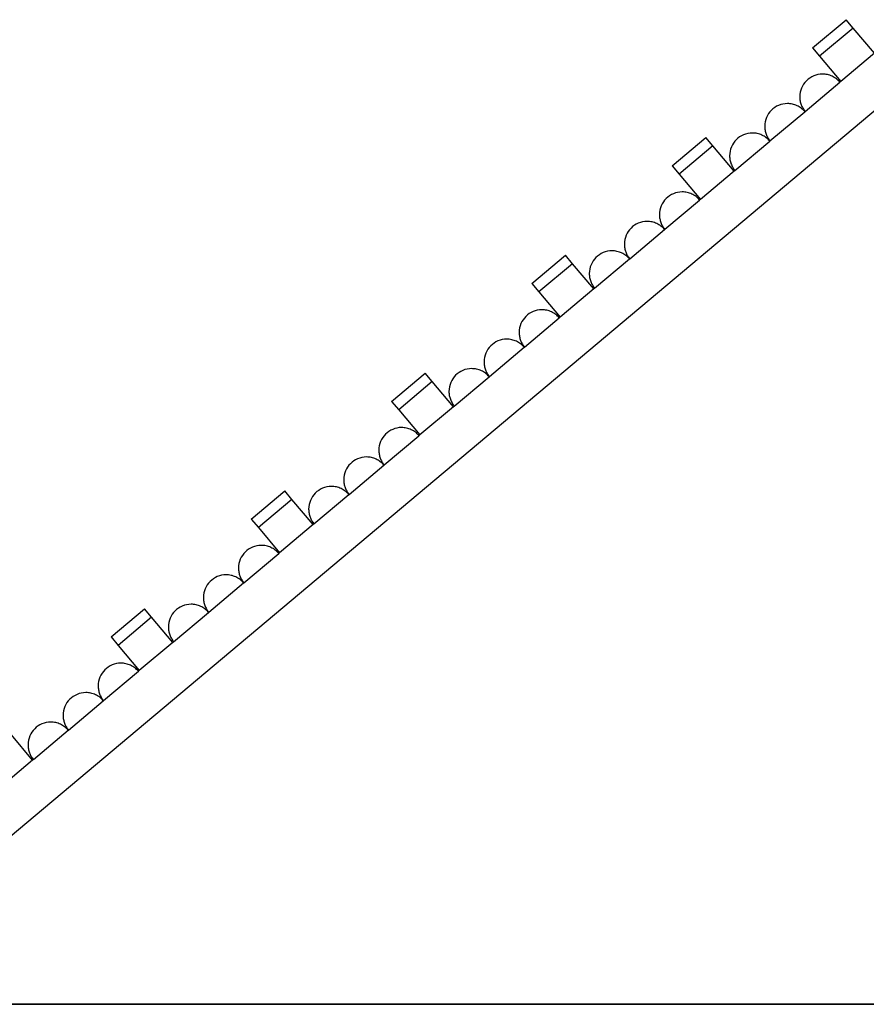
# Model space of a CAD drawing. Extents: x -43 to 43, y -24.5 to 24.5.
# Drawn here: x -29.7 to -14.3, y -17.5 to 0.4 of the extents above; entities that cross this region are included whole.
import ezdxf

# ---------------------------------------------------------------- set-up
doc = ezdxf.new("R2010")
doc.units = 0
doc.layers.get('0').update_dxf_attribs({"linetype": 'CONTINUOUS'})

msp = doc.modelspace()

# ---------------------------------------------------------------- linework, layer by layer
at = {"color": 0}
for points in [[(-31.7445, -16.0222), (-12.1908, 0.3854)], [(-15.2481, -0.0913), (-14.6353, 0.4229)], [(-14.5067, 0.2697), (-14.6353, 0.4229)], [(-14.5067, 0.2697), (-15.1196, -0.2445)], [(-14.121, -0.1899), (-14.5067, 0.2697)], [(-15.2481, -0.0913), (-15.1196, -0.2445)], [(-15.1196, -0.2445), (-14.7339, -0.7042)], [(-14.121, -0.1899), (-14.7339, -0.7042)], [(-14.7494, -0.7163), (-14.7494, -0.7163), (-14.7643, -0.6993), (-14.7803, -0.6833), (-14.797, -0.6682), (-14.8147, -0.6542), (-14.8329, -0.6409), (-14.8519, -0.6288), (-14.8714, -0.6177), (-14.8918, -0.6078), (-14.9123, -0.5987), (-14.9335, -0.5909), (-14.955, -0.5841), (-14.977, -0.5787), (-14.9991, -0.5742), (-15.0216, -0.5712), (-15.0443, -0.5694), (-15.0671, -0.5688), (-15.0671, -0.5688), (-15.1093, -0.5709), (-15.1504, -0.5772), (-15.1901, -0.5873), (-15.2283, -0.6014), (-15.2645, -0.6188), (-15.2988, -0.6397), (-15.3307, -0.6636), (-15.3603, -0.6905), (-15.387, -0.7199), (-15.411, -0.7519), (-15.4317, -0.7861), (-15.4493, -0.8224), (-15.4632, -0.8604), (-15.4735, -0.9002), (-15.4798, -0.9413), (-15.4821, -0.9838), (-15.4821, -0.9838), (-15.4816, -1.0018), (-15.4803, -1.0201), (-15.4782, -1.0381), (-15.4755, -1.0563), (-15.4717, -1.074), (-15.4674, -1.0917), (-15.4622, -1.1092), (-15.4565, -1.1265), (-15.4497, -1.1434), (-15.4425, -1.16), (-15.4344, -1.1762), (-15.4259, -1.1922), (-15.4164, -1.2076), (-15.4065, -1.2226), (-15.3959, -1.2371), (-15.3848, -1.2512)], [(-14.7494, -0.7163), (-14.7494, -0.7163), (-14.7643, -0.6993), (-14.7803, -0.6833), (-14.797, -0.6682), (-14.8147, -0.6542), (-14.8329, -0.6409), (-14.8519, -0.6288), (-14.8714, -0.6177), (-14.8918, -0.6078), (-14.9123, -0.5987), (-14.9335, -0.5909), (-14.955, -0.5841), (-14.977, -0.5787), (-14.9991, -0.5742), (-15.0216, -0.5712), (-15.0443, -0.5694), (-15.0671, -0.5688), (-15.0671, -0.5688), (-15.1093, -0.5709), (-15.1504, -0.5772), (-15.1901, -0.5873), (-15.2283, -0.6014), (-15.2645, -0.6188), (-15.2988, -0.6397), (-15.3307, -0.6636), (-15.3603, -0.6905), (-15.387, -0.7199), (-15.411, -0.7519), (-15.4317, -0.7861), (-15.4493, -0.8224), (-15.4632, -0.8604), (-15.4735, -0.9002), (-15.4798, -0.9413), (-15.4821, -0.9838), (-15.4821, -0.9838), (-15.4816, -1.0018), (-15.4803, -1.0201), (-15.4782, -1.0381), (-15.4755, -1.0563), (-15.4717, -1.074), (-15.4674, -1.0917), (-15.4622, -1.1092), (-15.4565, -1.1265), (-15.4497, -1.1434), (-15.4425, -1.16), (-15.4344, -1.1762), (-15.4259, -1.1922), (-15.4164, -1.2076), (-15.4065, -1.2226), (-15.3959, -1.2371), (-15.3848, -1.2512)], [(-15.3851, -1.2505), (-14.7492, -0.717)], [(-14.7339, -0.7042), (-14.7492, -0.717)], [(-15.389, -1.2531), (-15.389, -1.2531), (-15.4039, -1.2361), (-15.4199, -1.2201), (-15.4366, -1.205), (-15.4543, -1.191), (-15.4725, -1.1777), (-15.4915, -1.1656), (-15.511, -1.1545), (-15.5314, -1.1446), (-15.552, -1.1355), (-15.5732, -1.1277), (-15.5947, -1.1209), (-15.6167, -1.1155), (-15.6388, -1.111), (-15.6613, -1.108), (-15.684, -1.1062), (-15.7068, -1.1056), (-15.7068, -1.1056), (-15.749, -1.1077), (-15.7901, -1.114), (-15.8298, -1.1241), (-15.8679, -1.1382), (-15.9041, -1.1556), (-15.9384, -1.1765), (-15.9703, -1.2004), (-15.9999, -1.2273), (-16.0266, -1.2567), (-16.0506, -1.2887), (-16.0713, -1.3229), (-16.0889, -1.3592), (-16.1028, -1.3972), (-16.1131, -1.4369), (-16.1194, -1.478), (-16.1217, -1.5205), (-16.1217, -1.5205), (-16.1212, -1.5385), (-16.1199, -1.5568), (-16.1178, -1.5748), (-16.1151, -1.593), (-16.1113, -1.6107), (-16.107, -1.6285), (-16.1019, -1.646), (-16.0962, -1.6633), (-16.0894, -1.6802), (-16.0822, -1.6968), (-16.0741, -1.713), (-16.0656, -1.729), (-16.0561, -1.7444), (-16.0462, -1.7594), (-16.0356, -1.7739), (-16.0245, -1.788)], [(-15.389, -1.2531), (-15.389, -1.2531), (-15.4039, -1.2361), (-15.4199, -1.2201), (-15.4366, -1.205), (-15.4543, -1.191), (-15.4725, -1.1777), (-15.4915, -1.1656), (-15.511, -1.1545), (-15.5314, -1.1446), (-15.552, -1.1355), (-15.5732, -1.1277), (-15.5947, -1.1209), (-15.6167, -1.1155), (-15.6388, -1.111), (-15.6613, -1.108), (-15.684, -1.1062), (-15.7068, -1.1056), (-15.7068, -1.1056), (-15.749, -1.1077), (-15.7901, -1.114), (-15.8298, -1.1241), (-15.8679, -1.1382), (-15.9041, -1.1556), (-15.9384, -1.1765), (-15.9703, -1.2004), (-15.9999, -1.2273), (-16.0266, -1.2567), (-16.0506, -1.2887), (-16.0713, -1.3229), (-16.0889, -1.3592), (-16.1028, -1.3972), (-16.1131, -1.4369), (-16.1194, -1.478), (-16.1217, -1.5205), (-16.1217, -1.5205), (-16.1212, -1.5385), (-16.1199, -1.5568), (-16.1178, -1.5748), (-16.1151, -1.593), (-16.1113, -1.6107), (-16.107, -1.6285), (-16.1019, -1.646), (-16.0962, -1.6633), (-16.0894, -1.6802), (-16.0822, -1.6968), (-16.0741, -1.713), (-16.0656, -1.729), (-16.0561, -1.7444), (-16.0462, -1.7594), (-16.0356, -1.7739), (-16.0245, -1.788)], [(-16.0247, -1.7873), (-15.3889, -1.2538)], [(-15.3851, -1.2505), (-15.3889, -1.2538)], [(-17.8068, -2.2383), (-17.194, -1.7241)], [(-17.0654, -1.8772), (-17.194, -1.7241)], [(-16.0287, -1.7898), (-16.0287, -1.7898), (-16.0436, -1.7728), (-16.0596, -1.7568), (-16.0763, -1.7417), (-16.094, -1.7277), (-16.1122, -1.7144), (-16.1312, -1.7023), (-16.1507, -1.6912), (-16.1711, -1.6813), (-16.1917, -1.6722), (-16.2129, -1.6644), (-16.2344, -1.6576), (-16.2564, -1.6522), (-16.2785, -1.6477), (-16.301, -1.6447), (-16.3237, -1.6429), (-16.3465, -1.6423), (-16.3465, -1.6423), (-16.3887, -1.6444), (-16.4298, -1.6507), (-16.4695, -1.6608), (-16.5076, -1.6749), (-16.5438, -1.6923), (-16.5781, -1.7132), (-16.61, -1.7371), (-16.6396, -1.764), (-16.6663, -1.7934), (-16.6903, -1.8254), (-16.711, -1.8596), (-16.7286, -1.8959), (-16.7425, -1.9339), (-16.7528, -1.9737), (-16.7591, -2.0148), (-16.7614, -2.0573), (-16.7614, -2.0573), (-16.7609, -2.0753), (-16.7596, -2.0936), (-16.7575, -2.1116), (-16.7548, -2.1298), (-16.751, -2.1475), (-16.7467, -2.1652), (-16.7416, -2.1827), (-16.7359, -2.2), (-16.7291, -2.2169), (-16.7219, -2.2335), (-16.7138, -2.2497), (-16.7053, -2.2657), (-16.6958, -2.2811), (-16.6859, -2.2961), (-16.6753, -2.3106), (-16.6642, -2.3247)], [(-16.0287, -1.7898), (-16.0287, -1.7898), (-16.0436, -1.7728), (-16.0596, -1.7568), (-16.0763, -1.7417), (-16.094, -1.7277), (-16.1122, -1.7144), (-16.1312, -1.7023), (-16.1507, -1.6912), (-16.1711, -1.6813), (-16.1917, -1.6722), (-16.2129, -1.6644), (-16.2344, -1.6576), (-16.2564, -1.6522), (-16.2785, -1.6477), (-16.301, -1.6447), (-16.3237, -1.6429), (-16.3465, -1.6423), (-16.3465, -1.6423), (-16.3887, -1.6444), (-16.4298, -1.6507), (-16.4695, -1.6608), (-16.5076, -1.6749), (-16.5438, -1.6923), (-16.5781, -1.7132), (-16.61, -1.7371), (-16.6396, -1.764), (-16.6663, -1.7934), (-16.6903, -1.8254), (-16.711, -1.8596), (-16.7286, -1.8959), (-16.7425, -1.9339), (-16.7528, -1.9737), (-16.7591, -2.0148), (-16.7614, -2.0573), (-16.7614, -2.0573), (-16.7609, -2.0753), (-16.7596, -2.0936), (-16.7575, -2.1116), (-16.7548, -2.1298), (-16.751, -2.1475), (-16.7467, -2.1652), (-16.7416, -2.1827), (-16.7359, -2.2), (-16.7291, -2.2169), (-16.7219, -2.2335), (-16.7138, -2.2497), (-16.7053, -2.2657), (-16.6958, -2.2811), (-16.6859, -2.2961), (-16.6753, -2.3106), (-16.6642, -2.3247)], [(-16.6643, -2.324), (-16.0285, -1.7905)], [(-16.0247, -1.7873), (-16.0285, -1.7905)], [(-17.0654, -1.8772), (-17.6783, -2.3915)], [(-16.6797, -2.3369), (-17.0654, -1.8772)], [(-17.8068, -2.2383), (-17.6783, -2.3915)], [(-16.6643, -2.324), (-16.6797, -2.3369)], [(-17.6783, -2.3915), (-17.2926, -2.8512)], [(-16.6797, -2.3369), (-17.2926, -2.8512)], [(-17.3081, -2.8633), (-17.3081, -2.8633), (-17.323, -2.8463), (-17.339, -2.8303), (-17.3557, -2.8152), (-17.3734, -2.8012), (-17.3916, -2.7879), (-17.4106, -2.7758), (-17.4301, -2.7647), (-17.4505, -2.7548), (-17.471, -2.7457), (-17.4922, -2.7379), (-17.5137, -2.7311), (-17.5357, -2.7257), (-17.5578, -2.7212), (-17.5803, -2.7182), (-17.603, -2.7164), (-17.6258, -2.7158), (-17.6258, -2.7158), (-17.668, -2.7179), (-17.7091, -2.7242), (-17.7488, -2.7343), (-17.787, -2.7484), (-17.8232, -2.7658), (-17.8575, -2.7867), (-17.8894, -2.8106), (-17.919, -2.8375), (-17.9457, -2.8669), (-17.9697, -2.8989), (-17.9904, -2.9331), (-18.008, -2.9694), (-18.0219, -3.0074), (-18.0322, -3.0472), (-18.0385, -3.0883), (-18.0408, -3.1308), (-18.0408, -3.1308), (-18.0403, -3.1488), (-18.039, -3.1671), (-18.0369, -3.1851), (-18.0342, -3.2033), (-18.0304, -3.221), (-18.0261, -3.2387), (-18.0209, -3.2562), (-18.0152, -3.2735), (-18.0084, -3.2904), (-18.0012, -3.307), (-17.9931, -3.3232), (-17.9846, -3.3392), (-17.9751, -3.3546), (-17.9652, -3.3696), (-17.9546, -3.3841), (-17.9435, -3.3982)], [(-17.3081, -2.8633), (-17.3081, -2.8633), (-17.323, -2.8463), (-17.339, -2.8303), (-17.3557, -2.8152), (-17.3734, -2.8012), (-17.3916, -2.7879), (-17.4106, -2.7758), (-17.4301, -2.7647), (-17.4505, -2.7548), (-17.471, -2.7457), (-17.4922, -2.7379), (-17.5137, -2.7311), (-17.5357, -2.7257), (-17.5578, -2.7212), (-17.5803, -2.7182), (-17.603, -2.7164), (-17.6258, -2.7158), (-17.6258, -2.7158), (-17.668, -2.7179), (-17.7091, -2.7242), (-17.7488, -2.7343), (-17.787, -2.7484), (-17.8232, -2.7658), (-17.8575, -2.7867), (-17.8894, -2.8106), (-17.919, -2.8375), (-17.9457, -2.8669), (-17.9697, -2.8989), (-17.9904, -2.9331), (-18.008, -2.9694), (-18.0219, -3.0074), (-18.0322, -3.0472), (-18.0385, -3.0883), (-18.0408, -3.1308), (-18.0408, -3.1308), (-18.0403, -3.1488), (-18.039, -3.1671), (-18.0369, -3.1851), (-18.0342, -3.2033), (-18.0304, -3.221), (-18.0261, -3.2387), (-18.0209, -3.2562), (-18.0152, -3.2735), (-18.0084, -3.2904), (-18.0012, -3.307), (-17.9931, -3.3232), (-17.9846, -3.3392), (-17.9751, -3.3546), (-17.9652, -3.3696), (-17.9546, -3.3841), (-17.9435, -3.3982)], [(-17.9437, -3.3975), (-17.3079, -2.864)], [(-17.2926, -2.8512), (-17.3079, -2.864)], [(-17.9477, -3.4001), (-17.9477, -3.4001), (-17.9626, -3.3831), (-17.9786, -3.3671), (-17.9953, -3.3519), (-18.013, -3.3379), (-18.0312, -3.3246), (-18.0502, -3.3126), (-18.0697, -3.3015), (-18.0901, -3.2916), (-18.1107, -3.2825), (-18.1319, -3.2747), (-18.1534, -3.2679), (-18.1754, -3.2625), (-18.1975, -3.258), (-18.22, -3.255), (-18.2427, -3.2532), (-18.2655, -3.2526), (-18.2655, -3.2526), (-18.3077, -3.2547), (-18.3488, -3.261), (-18.3885, -3.2711), (-18.4266, -3.2852), (-18.4628, -3.3026), (-18.4971, -3.3235), (-18.529, -3.3474), (-18.5586, -3.3743), (-18.5853, -3.4037), (-18.6093, -3.4357), (-18.63, -3.4699), (-18.6476, -3.5062), (-18.6615, -3.5442), (-18.6718, -3.5839), (-18.6781, -3.625), (-18.6804, -3.6675), (-18.6804, -3.6675), (-18.6799, -3.6855), (-18.6786, -3.7038), (-18.6765, -3.7218), (-18.6738, -3.74), (-18.67, -3.7577), (-18.6657, -3.7755), (-18.6606, -3.793), (-18.6549, -3.8103), (-18.6481, -3.8272), (-18.6409, -3.8438), (-18.6328, -3.86), (-18.6243, -3.876), (-18.6148, -3.8914), (-18.6049, -3.9064), (-18.5943, -3.9209), (-18.5832, -3.935)], [(-17.9477, -3.4001), (-17.9477, -3.4001), (-17.9626, -3.3831), (-17.9786, -3.3671), (-17.9953, -3.3519), (-18.013, -3.3379), (-18.0312, -3.3246), (-18.0502, -3.3126), (-18.0697, -3.3015), (-18.0901, -3.2916), (-18.1107, -3.2825), (-18.1319, -3.2747), (-18.1534, -3.2679), (-18.1754, -3.2625), (-18.1975, -3.258), (-18.22, -3.255), (-18.2427, -3.2532), (-18.2655, -3.2526), (-18.2655, -3.2526), (-18.3077, -3.2547), (-18.3488, -3.261), (-18.3885, -3.2711), (-18.4266, -3.2852), (-18.4628, -3.3026), (-18.4971, -3.3235), (-18.529, -3.3474), (-18.5586, -3.3743), (-18.5853, -3.4037), (-18.6093, -3.4357), (-18.63, -3.4699), (-18.6476, -3.5062), (-18.6615, -3.5442), (-18.6718, -3.5839), (-18.6781, -3.625), (-18.6804, -3.6675), (-18.6804, -3.6675), (-18.6799, -3.6855), (-18.6786, -3.7038), (-18.6765, -3.7218), (-18.6738, -3.74), (-18.67, -3.7577), (-18.6657, -3.7755), (-18.6606, -3.793), (-18.6549, -3.8103), (-18.6481, -3.8272), (-18.6409, -3.8438), (-18.6328, -3.86), (-18.6243, -3.876), (-18.6148, -3.8914), (-18.6049, -3.9064), (-18.5943, -3.9209), (-18.5832, -3.935)], [(-18.5834, -3.9343), (-17.9476, -3.4008)], [(-17.9437, -3.3975), (-17.9476, -3.4008)], [(-20.3655, -4.3852), (-19.7527, -3.871)], [(-19.6241, -4.0242), (-19.7527, -3.871)], [(-18.5874, -3.9368), (-18.5874, -3.9368), (-18.6023, -3.9198), (-18.6183, -3.9038), (-18.635, -3.8887), (-18.6527, -3.8747), (-18.6709, -3.8614), (-18.6899, -3.8493), (-18.7094, -3.8382), (-18.7298, -3.8283), (-18.7504, -3.8192), (-18.7716, -3.8114), (-18.7931, -3.8046), (-18.8151, -3.7992), (-18.8372, -3.7947), (-18.8597, -3.7917), (-18.8824, -3.7899), (-18.9052, -3.7893), (-18.9052, -3.7893), (-18.9474, -3.7914), (-18.9885, -3.7977), (-19.0282, -3.8078), (-19.0663, -3.8219), (-19.1025, -3.8393), (-19.1368, -3.8602), (-19.1687, -3.8841), (-19.1983, -3.911), (-19.225, -3.9404), (-19.249, -3.9724), (-19.2697, -4.0066), (-19.2873, -4.0429), (-19.3012, -4.0809), (-19.3115, -4.1207), (-19.3178, -4.1618), (-19.3201, -4.2043), (-19.3201, -4.2043), (-19.3196, -4.2223), (-19.3183, -4.2406), (-19.3162, -4.2586), (-19.3135, -4.2768), (-19.3097, -4.2945), (-19.3054, -4.3122), (-19.3003, -4.3297), (-19.2946, -4.347), (-19.2878, -4.3639), (-19.2806, -4.3805), (-19.2725, -4.3967), (-19.264, -4.4127), (-19.2545, -4.4281), (-19.2446, -4.4431), (-19.234, -4.4576), (-19.2229, -4.4717)], [(-18.5874, -3.9368), (-18.5874, -3.9368), (-18.6023, -3.9198), (-18.6183, -3.9038), (-18.635, -3.8887), (-18.6527, -3.8747), (-18.6709, -3.8614), (-18.6899, -3.8493), (-18.7094, -3.8382), (-18.7298, -3.8283), (-18.7504, -3.8192), (-18.7716, -3.8114), (-18.7931, -3.8046), (-18.8151, -3.7992), (-18.8372, -3.7947), (-18.8597, -3.7917), (-18.8824, -3.7899), (-18.9052, -3.7893), (-18.9052, -3.7893), (-18.9474, -3.7914), (-18.9885, -3.7977), (-19.0282, -3.8078), (-19.0663, -3.8219), (-19.1025, -3.8393), (-19.1368, -3.8602), (-19.1687, -3.8841), (-19.1983, -3.911), (-19.225, -3.9404), (-19.249, -3.9724), (-19.2697, -4.0066), (-19.2873, -4.0429), (-19.3012, -4.0809), (-19.3115, -4.1207), (-19.3178, -4.1618), (-19.3201, -4.2043), (-19.3201, -4.2043), (-19.3196, -4.2223), (-19.3183, -4.2406), (-19.3162, -4.2586), (-19.3135, -4.2768), (-19.3097, -4.2945), (-19.3054, -4.3122), (-19.3003, -4.3297), (-19.2946, -4.347), (-19.2878, -4.3639), (-19.2806, -4.3805), (-19.2725, -4.3967), (-19.264, -4.4127), (-19.2545, -4.4281), (-19.2446, -4.4431), (-19.234, -4.4576), (-19.2229, -4.4717)], [(-19.223, -4.471), (-18.5872, -3.9375)], [(-18.5834, -3.9343), (-18.5872, -3.9375)], [(-19.6241, -4.0242), (-20.237, -4.5385)], [(-19.2384, -4.4839), (-19.6241, -4.0242)], [(-20.3655, -4.3852), (-20.237, -4.5385)], [(-19.2384, -4.4839), (-19.8512, -4.9982)], [(-19.223, -4.471), (-19.2384, -4.4839)], [(-20.237, -4.5385), (-19.8512, -4.9982)], [(-19.8668, -5.0103), (-19.8668, -5.0103), (-19.8817, -4.9933), (-19.8977, -4.9773), (-19.9144, -4.9622), (-19.9321, -4.9482), (-19.9503, -4.9349), (-19.9693, -4.9228), (-19.9888, -4.9117), (-20.0092, -4.9018), (-20.0297, -4.8927), (-20.0509, -4.8849), (-20.0724, -4.8781), (-20.0944, -4.8727), (-20.1165, -4.8682), (-20.139, -4.8652), (-20.1617, -4.8634), (-20.1845, -4.8628), (-20.1845, -4.8628), (-20.2267, -4.8649), (-20.2678, -4.8712), (-20.3075, -4.8813), (-20.3457, -4.8954), (-20.3819, -4.9128), (-20.4162, -4.9337), (-20.4481, -4.9576), (-20.4777, -4.9845), (-20.5044, -5.0139), (-20.5284, -5.0459), (-20.5491, -5.0801), (-20.5667, -5.1164), (-20.5806, -5.1544), (-20.5909, -5.1942), (-20.5972, -5.2353), (-20.5995, -5.2778), (-20.5995, -5.2778), (-20.599, -5.2958), (-20.5977, -5.3141), (-20.5956, -5.3321), (-20.5929, -5.3503), (-20.5891, -5.368), (-20.5848, -5.3857), (-20.5796, -5.4032), (-20.5739, -5.4205), (-20.5671, -5.4374), (-20.5599, -5.454), (-20.5518, -5.4702), (-20.5433, -5.4862), (-20.5338, -5.5016), (-20.5239, -5.5166), (-20.5133, -5.5311), (-20.5022, -5.5452)], [(-19.8668, -5.0103), (-19.8668, -5.0103), (-19.8817, -4.9933), (-19.8977, -4.9773), (-19.9144, -4.9622), (-19.9321, -4.9482), (-19.9503, -4.9349), (-19.9693, -4.9228), (-19.9888, -4.9117), (-20.0092, -4.9018), (-20.0297, -4.8927), (-20.0509, -4.8849), (-20.0724, -4.8781), (-20.0944, -4.8727), (-20.1165, -4.8682), (-20.139, -4.8652), (-20.1617, -4.8634), (-20.1845, -4.8628), (-20.1845, -4.8628), (-20.2267, -4.8649), (-20.2678, -4.8712), (-20.3075, -4.8813), (-20.3457, -4.8954), (-20.3819, -4.9128), (-20.4162, -4.9337), (-20.4481, -4.9576), (-20.4777, -4.9845), (-20.5044, -5.0139), (-20.5284, -5.0459), (-20.5491, -5.0801), (-20.5667, -5.1164), (-20.5806, -5.1544), (-20.5909, -5.1942), (-20.5972, -5.2353), (-20.5995, -5.2778), (-20.5995, -5.2778), (-20.599, -5.2958), (-20.5977, -5.3141), (-20.5956, -5.3321), (-20.5929, -5.3503), (-20.5891, -5.368), (-20.5848, -5.3857), (-20.5796, -5.4032), (-20.5739, -5.4205), (-20.5671, -5.4374), (-20.5599, -5.454), (-20.5518, -5.4702), (-20.5433, -5.4862), (-20.5338, -5.5016), (-20.5239, -5.5166), (-20.5133, -5.5311), (-20.5022, -5.5452)], [(-20.5024, -5.5445), (-19.8666, -5.011)], [(-19.8512, -4.9982), (-19.8666, -5.011)], [(-20.5064, -5.5471), (-20.5064, -5.5471), (-20.5213, -5.5301), (-20.5373, -5.5141), (-20.554, -5.4989), (-20.5717, -5.4849), (-20.5899, -5.4716), (-20.6089, -5.4595), (-20.6284, -5.4484), (-20.6488, -5.4385), (-20.6693, -5.4294), (-20.6905, -5.4216), (-20.712, -5.4148), (-20.734, -5.4094), (-20.7561, -5.4049), (-20.7786, -5.4019), (-20.8013, -5.4001), (-20.8241, -5.3995), (-20.8241, -5.3995), (-20.8663, -5.4016), (-20.9074, -5.4079), (-20.9471, -5.418), (-20.9853, -5.4321), (-21.0215, -5.4495), (-21.0558, -5.4704), (-21.0877, -5.4943), (-21.1173, -5.5212), (-21.144, -5.5506), (-21.168, -5.5826), (-21.1887, -5.6168), (-21.2063, -5.6531), (-21.2202, -5.6911), (-21.2305, -5.7309), (-21.2368, -5.772), (-21.2391, -5.8145), (-21.2391, -5.8145), (-21.2386, -5.8325), (-21.2373, -5.8508), (-21.2352, -5.8688), (-21.2325, -5.887), (-21.2287, -5.9047), (-21.2244, -5.9225), (-21.2193, -5.94), (-21.2136, -5.9573), (-21.2068, -5.9742), (-21.1996, -5.9908), (-21.1915, -6.007), (-21.183, -6.023), (-21.1735, -6.0384), (-21.1636, -6.0534), (-21.153, -6.0679), (-21.1419, -6.082)], [(-20.5064, -5.5471), (-20.5064, -5.5471), (-20.5213, -5.5301), (-20.5373, -5.5141), (-20.554, -5.4989), (-20.5717, -5.4849), (-20.5899, -5.4716), (-20.6089, -5.4595), (-20.6284, -5.4484), (-20.6488, -5.4385), (-20.6693, -5.4294), (-20.6905, -5.4216), (-20.712, -5.4148), (-20.734, -5.4094), (-20.7561, -5.4049), (-20.7786, -5.4019), (-20.8013, -5.4001), (-20.8241, -5.3995), (-20.8241, -5.3995), (-20.8663, -5.4016), (-20.9074, -5.4079), (-20.9471, -5.418), (-20.9853, -5.4321), (-21.0215, -5.4495), (-21.0558, -5.4704), (-21.0877, -5.4943), (-21.1173, -5.5212), (-21.144, -5.5506), (-21.168, -5.5826), (-21.1887, -5.6168), (-21.2063, -5.6531), (-21.2202, -5.6911), (-21.2305, -5.7309), (-21.2368, -5.772), (-21.2391, -5.8145), (-21.2391, -5.8145), (-21.2386, -5.8325), (-21.2373, -5.8508), (-21.2352, -5.8688), (-21.2325, -5.887), (-21.2287, -5.9047), (-21.2244, -5.9225), (-21.2193, -5.94), (-21.2136, -5.9573), (-21.2068, -5.9742), (-21.1996, -5.9908), (-21.1915, -6.007), (-21.183, -6.023), (-21.1735, -6.0384), (-21.1636, -6.0534), (-21.153, -6.0679), (-21.1419, -6.082)], [(-21.1421, -6.0813), (-20.5063, -5.5478)], [(-20.5024, -5.5445), (-20.5063, -5.5478)], [(-22.9242, -6.5322), (-22.3113, -6.018)], [(-22.1828, -6.1712), (-22.3113, -6.018)], [(-21.1461, -6.0838), (-21.1461, -6.0838), (-21.161, -6.0668), (-21.177, -6.0508), (-21.1937, -6.0357), (-21.2114, -6.0217), (-21.2296, -6.0084), (-21.2486, -5.9963), (-21.2681, -5.9852), (-21.2885, -5.9753), (-21.3091, -5.9662), (-21.3303, -5.9584), (-21.3518, -5.9516), (-21.3738, -5.9462), (-21.3959, -5.9417), (-21.4184, -5.9387), (-21.4411, -5.9369), (-21.4639, -5.9363), (-21.4639, -5.9363), (-21.5061, -5.9384), (-21.5472, -5.9447), (-21.5869, -5.9548), (-21.625, -5.9689), (-21.6612, -5.9863), (-21.6955, -6.0072), (-21.7274, -6.0311), (-21.757, -6.058), (-21.7837, -6.0874), (-21.8077, -6.1194), (-21.8284, -6.1536), (-21.846, -6.1899), (-21.8599, -6.2279), (-21.8702, -6.2677), (-21.8765, -6.3088), (-21.8788, -6.3513), (-21.8788, -6.3513), (-21.8783, -6.3693), (-21.877, -6.3876), (-21.8749, -6.4056), (-21.8722, -6.4238), (-21.8684, -6.4415), (-21.8641, -6.4592), (-21.859, -6.4767), (-21.8533, -6.494), (-21.8465, -6.5109), (-21.8393, -6.5275), (-21.8312, -6.5437), (-21.8227, -6.5597), (-21.8132, -6.5751), (-21.8033, -6.5901), (-21.7927, -6.6046), (-21.7816, -6.6187)], [(-21.1461, -6.0838), (-21.1461, -6.0838), (-21.161, -6.0668), (-21.177, -6.0508), (-21.1937, -6.0357), (-21.2114, -6.0217), (-21.2296, -6.0084), (-21.2486, -5.9963), (-21.2681, -5.9852), (-21.2885, -5.9753), (-21.3091, -5.9662), (-21.3303, -5.9584), (-21.3518, -5.9516), (-21.3738, -5.9462), (-21.3959, -5.9417), (-21.4184, -5.9387), (-21.4411, -5.9369), (-21.4639, -5.9363), (-21.4639, -5.9363), (-21.5061, -5.9384), (-21.5472, -5.9447), (-21.5869, -5.9548), (-21.625, -5.9689), (-21.6612, -5.9863), (-21.6955, -6.0072), (-21.7274, -6.0311), (-21.757, -6.058), (-21.7837, -6.0874), (-21.8077, -6.1194), (-21.8284, -6.1536), (-21.846, -6.1899), (-21.8599, -6.2279), (-21.8702, -6.2677), (-21.8765, -6.3088), (-21.8788, -6.3513), (-21.8788, -6.3513), (-21.8783, -6.3693), (-21.877, -6.3876), (-21.8749, -6.4056), (-21.8722, -6.4238), (-21.8684, -6.4415), (-21.8641, -6.4592), (-21.859, -6.4767), (-21.8533, -6.494), (-21.8465, -6.5109), (-21.8393, -6.5275), (-21.8312, -6.5437), (-21.8227, -6.5597), (-21.8132, -6.5751), (-21.8033, -6.5901), (-21.7927, -6.6046), (-21.7816, -6.6187)], [(-21.7817, -6.618), (-21.1459, -6.0845)], [(-21.1421, -6.0813), (-21.1459, -6.0845)], [(-22.1828, -6.1712), (-22.7956, -6.6855)], [(-21.7971, -6.6309), (-22.1828, -6.1712)], [(-22.9242, -6.5322), (-22.7956, -6.6855)], [(-21.7971, -6.6309), (-22.4099, -7.1451)], [(-21.7817, -6.618), (-21.7971, -6.6309)], [(-22.7956, -6.6855), (-22.4099, -7.1451)], [(-22.4254, -7.1573), (-22.4254, -7.1573), (-22.4403, -7.1403), (-22.4563, -7.1243), (-22.473, -7.1092), (-22.4907, -7.0952), (-22.5089, -7.0819), (-22.5279, -7.0698), (-22.5474, -7.0587), (-22.5678, -7.0488), (-22.5883, -7.0397), (-22.6095, -7.0319), (-22.631, -7.0251), (-22.653, -7.0197), (-22.6751, -7.0152), (-22.6976, -7.0122), (-22.7203, -7.0104), (-22.7431, -7.0098), (-22.7431, -7.0098), (-22.7853, -7.0119), (-22.8264, -7.0182), (-22.8661, -7.0283), (-22.9043, -7.0424), (-22.9405, -7.0598), (-22.9748, -7.0807), (-23.0067, -7.1046), (-23.0363, -7.1315), (-23.063, -7.1609), (-23.087, -7.1929), (-23.1077, -7.2271), (-23.1253, -7.2634), (-23.1392, -7.3014), (-23.1495, -7.3411), (-23.1558, -7.3822), (-23.1581, -7.4247), (-23.1581, -7.4247), (-23.1576, -7.4427), (-23.1563, -7.461), (-23.1542, -7.479), (-23.1515, -7.4972), (-23.1477, -7.5149), (-23.1434, -7.5327), (-23.1383, -7.5502), (-23.1326, -7.5675), (-23.1258, -7.5844), (-23.1186, -7.601), (-23.1105, -7.6172), (-23.102, -7.6332), (-23.0925, -7.6486), (-23.0826, -7.6636), (-23.072, -7.6781), (-23.0609, -7.6922)], [(-22.4254, -7.1573), (-22.4254, -7.1573), (-22.4403, -7.1403), (-22.4563, -7.1243), (-22.473, -7.1092), (-22.4907, -7.0952), (-22.5089, -7.0819), (-22.5279, -7.0698), (-22.5474, -7.0587), (-22.5678, -7.0488), (-22.5883, -7.0397), (-22.6095, -7.0319), (-22.631, -7.0251), (-22.653, -7.0197), (-22.6751, -7.0152), (-22.6976, -7.0122), (-22.7203, -7.0104), (-22.7431, -7.0098), (-22.7431, -7.0098), (-22.7853, -7.0119), (-22.8264, -7.0182), (-22.8661, -7.0283), (-22.9043, -7.0424), (-22.9405, -7.0598), (-22.9748, -7.0807), (-23.0067, -7.1046), (-23.0363, -7.1315), (-23.063, -7.1609), (-23.087, -7.1929), (-23.1077, -7.2271), (-23.1253, -7.2634), (-23.1392, -7.3014), (-23.1495, -7.3411), (-23.1558, -7.3822), (-23.1581, -7.4247), (-23.1581, -7.4247), (-23.1576, -7.4427), (-23.1563, -7.461), (-23.1542, -7.479), (-23.1515, -7.4972), (-23.1477, -7.5149), (-23.1434, -7.5327), (-23.1383, -7.5502), (-23.1326, -7.5675), (-23.1258, -7.5844), (-23.1186, -7.601), (-23.1105, -7.6172), (-23.102, -7.6332), (-23.0925, -7.6486), (-23.0826, -7.6636), (-23.072, -7.6781), (-23.0609, -7.6922)], [(-23.0611, -7.6915), (-22.4253, -7.158)], [(-22.4099, -7.1451), (-22.4253, -7.158)], [(-23.0651, -7.6941), (-23.0651, -7.6941), (-23.08, -7.6771), (-23.096, -7.6611), (-23.1127, -7.6459), (-23.1304, -7.6319), (-23.1486, -7.6186), (-23.1676, -7.6065), (-23.1871, -7.5954), (-23.2075, -7.5855), (-23.228, -7.5764), (-23.2492, -7.5686), (-23.2707, -7.5618), (-23.2927, -7.5564), (-23.3148, -7.5519), (-23.3373, -7.5489), (-23.36, -7.5471), (-23.3828, -7.5465), (-23.3828, -7.5465), (-23.425, -7.5486), (-23.4661, -7.5549), (-23.5058, -7.565), (-23.544, -7.5791), (-23.5802, -7.5965), (-23.6145, -7.6174), (-23.6464, -7.6413), (-23.676, -7.6682), (-23.7027, -7.6976), (-23.7267, -7.7296), (-23.7474, -7.7638), (-23.765, -7.8001), (-23.7789, -7.8381), (-23.7892, -7.8779), (-23.7955, -7.919), (-23.7978, -7.9615), (-23.7978, -7.9615), (-23.7973, -7.9795), (-23.796, -7.9978), (-23.7939, -8.0158), (-23.7912, -8.034), (-23.7874, -8.0517), (-23.7831, -8.0694), (-23.778, -8.0869), (-23.7723, -8.1042), (-23.7655, -8.1211), (-23.7583, -8.1377), (-23.7502, -8.1539), (-23.7417, -8.1699), (-23.7322, -8.1853), (-23.7223, -8.2003), (-23.7117, -8.2148), (-23.7006, -8.2289)], [(-23.0651, -7.6941), (-23.0651, -7.6941), (-23.08, -7.6771), (-23.096, -7.6611), (-23.1127, -7.6459), (-23.1304, -7.6319), (-23.1486, -7.6186), (-23.1676, -7.6065), (-23.1871, -7.5954), (-23.2075, -7.5855), (-23.228, -7.5764), (-23.2492, -7.5686), (-23.2707, -7.5618), (-23.2927, -7.5564), (-23.3148, -7.5519), (-23.3373, -7.5489), (-23.36, -7.5471), (-23.3828, -7.5465), (-23.3828, -7.5465), (-23.425, -7.5486), (-23.4661, -7.5549), (-23.5058, -7.565), (-23.544, -7.5791), (-23.5802, -7.5965), (-23.6145, -7.6174), (-23.6464, -7.6413), (-23.676, -7.6682), (-23.7027, -7.6976), (-23.7267, -7.7296), (-23.7474, -7.7638), (-23.765, -7.8001), (-23.7789, -7.8381), (-23.7892, -7.8779), (-23.7955, -7.919), (-23.7978, -7.9615), (-23.7978, -7.9615), (-23.7973, -7.9795), (-23.796, -7.9978), (-23.7939, -8.0158), (-23.7912, -8.034), (-23.7874, -8.0517), (-23.7831, -8.0694), (-23.778, -8.0869), (-23.7723, -8.1042), (-23.7655, -8.1211), (-23.7583, -8.1377), (-23.7502, -8.1539), (-23.7417, -8.1699), (-23.7322, -8.1853), (-23.7223, -8.2003), (-23.7117, -8.2148), (-23.7006, -8.2289)], [(-23.7007, -8.2282), (-23.0649, -7.6947)], [(-23.0611, -7.6915), (-23.0649, -7.6947)], [(-25.4829, -8.6792), (-24.87, -8.165)], [(-24.7415, -8.3182), (-24.87, -8.165)], [(-23.7048, -8.2308), (-23.7048, -8.2308), (-23.7197, -8.2138), (-23.7357, -8.1978), (-23.7524, -8.1827), (-23.7701, -8.1687), (-23.7883, -8.1554), (-23.8073, -8.1433), (-23.8268, -8.1322), (-23.8472, -8.1223), (-23.8677, -8.1132), (-23.8889, -8.1054), (-23.9104, -8.0986), (-23.9324, -8.0932), (-23.9545, -8.0887), (-23.977, -8.0857), (-23.9997, -8.0839), (-24.0225, -8.0833), (-24.0225, -8.0833), (-24.0647, -8.0854), (-24.1058, -8.0917), (-24.1455, -8.1018), (-24.1836, -8.1159), (-24.2198, -8.1333), (-24.2541, -8.1542), (-24.286, -8.1781), (-24.3156, -8.205), (-24.3423, -8.2344), (-24.3663, -8.2664), (-24.387, -8.3006), (-24.4046, -8.3369), (-24.4185, -8.3749), (-24.4288, -8.4146), (-24.4351, -8.4557), (-24.4374, -8.4982), (-24.4374, -8.4982), (-24.4369, -8.5162), (-24.4356, -8.5345), (-24.4335, -8.5525), (-24.4308, -8.5707), (-24.427, -8.5884), (-24.4227, -8.6062), (-24.4176, -8.6237), (-24.4119, -8.641), (-24.4051, -8.6579), (-24.3979, -8.6745), (-24.3898, -8.6907), (-24.3813, -8.7067), (-24.3718, -8.7221), (-24.3619, -8.7371), (-24.3513, -8.7516), (-24.3402, -8.7657)], [(-23.7048, -8.2308), (-23.7048, -8.2308), (-23.7197, -8.2138), (-23.7357, -8.1978), (-23.7524, -8.1827), (-23.7701, -8.1687), (-23.7883, -8.1554), (-23.8073, -8.1433), (-23.8268, -8.1322), (-23.8472, -8.1223), (-23.8677, -8.1132), (-23.8889, -8.1054), (-23.9104, -8.0986), (-23.9324, -8.0932), (-23.9545, -8.0887), (-23.977, -8.0857), (-23.9997, -8.0839), (-24.0225, -8.0833), (-24.0225, -8.0833), (-24.0647, -8.0854), (-24.1058, -8.0917), (-24.1455, -8.1018), (-24.1836, -8.1159), (-24.2198, -8.1333), (-24.2541, -8.1542), (-24.286, -8.1781), (-24.3156, -8.205), (-24.3423, -8.2344), (-24.3663, -8.2664), (-24.387, -8.3006), (-24.4046, -8.3369), (-24.4185, -8.3749), (-24.4288, -8.4146), (-24.4351, -8.4557), (-24.4374, -8.4982), (-24.4374, -8.4982), (-24.4369, -8.5162), (-24.4356, -8.5345), (-24.4335, -8.5525), (-24.4308, -8.5707), (-24.427, -8.5884), (-24.4227, -8.6062), (-24.4176, -8.6237), (-24.4119, -8.641), (-24.4051, -8.6579), (-24.3979, -8.6745), (-24.3898, -8.6907), (-24.3813, -8.7067), (-24.3718, -8.7221), (-24.3619, -8.7371), (-24.3513, -8.7516), (-24.3402, -8.7657)], [(-24.3404, -8.765), (-23.7046, -8.2315)], [(-23.7007, -8.2282), (-23.7046, -8.2315)], [(-24.7415, -8.3182), (-25.3543, -8.8325)], [(-24.3558, -8.7779), (-24.7415, -8.3182)], [(-25.4829, -8.6792), (-25.3543, -8.8325)], [(-24.3558, -8.7779), (-24.9686, -9.2921)], [(-24.3404, -8.765), (-24.3558, -8.7779)], [(-25.3543, -8.8325), (-24.9686, -9.2921)], [(-24.9841, -9.3043), (-24.9841, -9.3043), (-24.999, -9.2873), (-25.015, -9.2713), (-25.0317, -9.2562), (-25.0494, -9.2422), (-25.0676, -9.2289), (-25.0866, -9.2168), (-25.1061, -9.2057), (-25.1265, -9.1958), (-25.147, -9.1867), (-25.1682, -9.1789), (-25.1897, -9.1721), (-25.2117, -9.1667), (-25.2338, -9.1622), (-25.2563, -9.1592), (-25.279, -9.1574), (-25.3018, -9.1568), (-25.3018, -9.1568), (-25.344, -9.1589), (-25.3851, -9.1652), (-25.4248, -9.1753), (-25.463, -9.1894), (-25.4992, -9.2068), (-25.5335, -9.2277), (-25.5654, -9.2516), (-25.595, -9.2785), (-25.6217, -9.3079), (-25.6457, -9.3399), (-25.6664, -9.3741), (-25.684, -9.4104), (-25.6979, -9.4484), (-25.7082, -9.4881), (-25.7145, -9.5292), (-25.7168, -9.5717), (-25.7168, -9.5717), (-25.7163, -9.5897), (-25.715, -9.608), (-25.7129, -9.626), (-25.7102, -9.6442), (-25.7064, -9.6619), (-25.7021, -9.6797), (-25.6969, -9.6972), (-25.6912, -9.7145), (-25.6844, -9.7314), (-25.6772, -9.748), (-25.6691, -9.7642), (-25.6606, -9.7802), (-25.6511, -9.7956), (-25.6412, -9.8106), (-25.6307, -9.8251), (-25.6196, -9.8392)], [(-24.9841, -9.3043), (-24.9841, -9.3043), (-24.999, -9.2873), (-25.015, -9.2713), (-25.0317, -9.2562), (-25.0494, -9.2422), (-25.0676, -9.2289), (-25.0866, -9.2168), (-25.1061, -9.2057), (-25.1265, -9.1958), (-25.147, -9.1867), (-25.1682, -9.1789), (-25.1897, -9.1721), (-25.2117, -9.1667), (-25.2338, -9.1622), (-25.2563, -9.1592), (-25.279, -9.1574), (-25.3018, -9.1568), (-25.3018, -9.1568), (-25.344, -9.1589), (-25.3851, -9.1652), (-25.4248, -9.1753), (-25.463, -9.1894), (-25.4992, -9.2068), (-25.5335, -9.2277), (-25.5654, -9.2516), (-25.595, -9.2785), (-25.6217, -9.3079), (-25.6457, -9.3399), (-25.6664, -9.3741), (-25.684, -9.4104), (-25.6979, -9.4484), (-25.7082, -9.4881), (-25.7145, -9.5292), (-25.7168, -9.5717), (-25.7168, -9.5717), (-25.7163, -9.5897), (-25.715, -9.608), (-25.7129, -9.626), (-25.7102, -9.6442), (-25.7064, -9.6619), (-25.7021, -9.6797), (-25.6969, -9.6972), (-25.6912, -9.7145), (-25.6844, -9.7314), (-25.6772, -9.748), (-25.6691, -9.7642), (-25.6606, -9.7802), (-25.6511, -9.7956), (-25.6412, -9.8106), (-25.6307, -9.8251), (-25.6196, -9.8392)], [(-25.6198, -9.8385), (-24.9839, -9.305)], [(-24.9686, -9.2921), (-24.9839, -9.305)], [(-25.6238, -9.841), (-25.6238, -9.841), (-25.6387, -9.824), (-25.6547, -9.808), (-25.6714, -9.7929), (-25.6891, -9.7789), (-25.7073, -9.7656), (-25.7263, -9.7535), (-25.7458, -9.7424), (-25.7662, -9.7325), (-25.7867, -9.7234), (-25.8079, -9.7156), (-25.8294, -9.7088), (-25.8514, -9.7034), (-25.8735, -9.6989), (-25.896, -9.6959), (-25.9187, -9.6941), (-25.9415, -9.6935), (-25.9415, -9.6935), (-25.9837, -9.6956), (-26.0248, -9.7019), (-26.0645, -9.712), (-26.1027, -9.7261), (-26.1389, -9.7435), (-26.1732, -9.7644), (-26.2051, -9.7883), (-26.2347, -9.8152), (-26.2614, -9.8446), (-26.2854, -9.8766), (-26.3061, -9.9108), (-26.3237, -9.9471), (-26.3376, -9.9851), (-26.3479, -10.0249), (-26.3542, -10.066), (-26.3565, -10.1085), (-26.3565, -10.1085), (-26.356, -10.1265), (-26.3547, -10.1448), (-26.3526, -10.1628), (-26.3499, -10.181), (-26.3461, -10.1987), (-26.3418, -10.2164), (-26.3367, -10.2339), (-26.331, -10.2512), (-26.3242, -10.2681), (-26.317, -10.2847), (-26.3089, -10.3009), (-26.3004, -10.3169), (-26.2909, -10.3323), (-26.281, -10.3473), (-26.2704, -10.3618), (-26.2593, -10.3759)], [(-25.6238, -9.841), (-25.6238, -9.841), (-25.6387, -9.824), (-25.6547, -9.808), (-25.6714, -9.7929), (-25.6891, -9.7789), (-25.7073, -9.7656), (-25.7263, -9.7535), (-25.7458, -9.7424), (-25.7662, -9.7325), (-25.7867, -9.7234), (-25.8079, -9.7156), (-25.8294, -9.7088), (-25.8514, -9.7034), (-25.8735, -9.6989), (-25.896, -9.6959), (-25.9187, -9.6941), (-25.9415, -9.6935), (-25.9415, -9.6935), (-25.9837, -9.6956), (-26.0248, -9.7019), (-26.0645, -9.712), (-26.1027, -9.7261), (-26.1389, -9.7435), (-26.1732, -9.7644), (-26.2051, -9.7883), (-26.2347, -9.8152), (-26.2614, -9.8446), (-26.2854, -9.8766), (-26.3061, -9.9108), (-26.3237, -9.9471), (-26.3376, -9.9851), (-26.3479, -10.0249), (-26.3542, -10.066), (-26.3565, -10.1085), (-26.3565, -10.1085), (-26.356, -10.1265), (-26.3547, -10.1448), (-26.3526, -10.1628), (-26.3499, -10.181), (-26.3461, -10.1987), (-26.3418, -10.2164), (-26.3367, -10.2339), (-26.331, -10.2512), (-26.3242, -10.2681), (-26.317, -10.2847), (-26.3089, -10.3009), (-26.3004, -10.3169), (-26.2909, -10.3323), (-26.281, -10.3473), (-26.2704, -10.3618), (-26.2593, -10.3759)], [(-26.2594, -10.3752), (-25.6236, -9.8417)], [(-25.6198, -9.8385), (-25.6236, -9.8417)], [(-28.0415, -10.8262), (-27.4287, -10.312)], [(-27.3001, -10.4652), (-27.4287, -10.312)], [(-26.2635, -10.3778), (-26.2635, -10.3778), (-26.2784, -10.3608), (-26.2944, -10.3448), (-26.3111, -10.3297), (-26.3288, -10.3157), (-26.347, -10.3024), (-26.366, -10.2903), (-26.3855, -10.2792), (-26.4059, -10.2693), (-26.4264, -10.2602), (-26.4476, -10.2524), (-26.4691, -10.2456), (-26.4911, -10.2402), (-26.5132, -10.2357), (-26.5357, -10.2327), (-26.5584, -10.2309), (-26.5812, -10.2303), (-26.5812, -10.2303), (-26.6234, -10.2324), (-26.6645, -10.2387), (-26.7042, -10.2488), (-26.7423, -10.2629), (-26.7785, -10.2803), (-26.8128, -10.3012), (-26.8447, -10.3251), (-26.8743, -10.352), (-26.901, -10.3814), (-26.925, -10.4134), (-26.9457, -10.4476), (-26.9633, -10.4839), (-26.9772, -10.5219), (-26.9875, -10.5616), (-26.9938, -10.6027), (-26.9961, -10.6452), (-26.9961, -10.6452), (-26.9956, -10.6632), (-26.9943, -10.6815), (-26.9922, -10.6995), (-26.9895, -10.7177), (-26.9857, -10.7354), (-26.9814, -10.7532), (-26.9763, -10.7707), (-26.9706, -10.788), (-26.9638, -10.8049), (-26.9566, -10.8215), (-26.9485, -10.8377), (-26.94, -10.8537), (-26.9305, -10.8691), (-26.9206, -10.8841), (-26.91, -10.8986), (-26.8989, -10.9127)], [(-26.2635, -10.3778), (-26.2635, -10.3778), (-26.2784, -10.3608), (-26.2944, -10.3448), (-26.3111, -10.3297), (-26.3288, -10.3157), (-26.347, -10.3024), (-26.366, -10.2903), (-26.3855, -10.2792), (-26.4059, -10.2693), (-26.4264, -10.2602), (-26.4476, -10.2524), (-26.4691, -10.2456), (-26.4911, -10.2402), (-26.5132, -10.2357), (-26.5357, -10.2327), (-26.5584, -10.2309), (-26.5812, -10.2303), (-26.5812, -10.2303), (-26.6234, -10.2324), (-26.6645, -10.2387), (-26.7042, -10.2488), (-26.7423, -10.2629), (-26.7785, -10.2803), (-26.8128, -10.3012), (-26.8447, -10.3251), (-26.8743, -10.352), (-26.901, -10.3814), (-26.925, -10.4134), (-26.9457, -10.4476), (-26.9633, -10.4839), (-26.9772, -10.5219), (-26.9875, -10.5616), (-26.9938, -10.6027), (-26.9961, -10.6452), (-26.9961, -10.6452), (-26.9956, -10.6632), (-26.9943, -10.6815), (-26.9922, -10.6995), (-26.9895, -10.7177), (-26.9857, -10.7354), (-26.9814, -10.7532), (-26.9763, -10.7707), (-26.9706, -10.788), (-26.9638, -10.8049), (-26.9566, -10.8215), (-26.9485, -10.8377), (-26.94, -10.8537), (-26.9305, -10.8691), (-26.9206, -10.8841), (-26.91, -10.8986), (-26.8989, -10.9127)], [(-26.8991, -10.912), (-26.2633, -10.3785)], [(-26.2594, -10.3752), (-26.2633, -10.3785)], [(-27.3001, -10.4652), (-27.913, -10.9795)], [(-26.9144, -10.9248), (-27.3001, -10.4652)], [(-28.0415, -10.8262), (-27.913, -10.9795)], [(-26.9144, -10.9248), (-27.5273, -11.4391)], [(-26.8991, -10.912), (-26.9144, -10.9248)], [(-27.913, -10.9795), (-27.5273, -11.4391)], [(-27.5428, -11.4513), (-27.5428, -11.4513), (-27.5577, -11.4343), (-27.5737, -11.4183), (-27.5904, -11.4032), (-27.6081, -11.3892), (-27.6263, -11.3759), (-27.6453, -11.3638), (-27.6648, -11.3527), (-27.6852, -11.3428), (-27.7057, -11.3337), (-27.7269, -11.3259), (-27.7484, -11.3191), (-27.7704, -11.3137), (-27.7925, -11.3092), (-27.815, -11.3062), (-27.8377, -11.3044), (-27.8605, -11.3038), (-27.8605, -11.3038), (-27.9027, -11.3059), (-27.9438, -11.3122), (-27.9835, -11.3223), (-28.0217, -11.3364), (-28.0579, -11.3538), (-28.0922, -11.3747), (-28.1241, -11.3986), (-28.1537, -11.4255), (-28.1804, -11.4549), (-28.2044, -11.4869), (-28.2251, -11.5211), (-28.2427, -11.5574), (-28.2566, -11.5954), (-28.2669, -11.6351), (-28.2732, -11.6762), (-28.2755, -11.7187), (-28.2755, -11.7187), (-28.275, -11.7367), (-28.2737, -11.755), (-28.2716, -11.773), (-28.2689, -11.7912), (-28.2651, -11.8089), (-28.2608, -11.8267), (-28.2556, -11.8442), (-28.2499, -11.8615), (-28.2431, -11.8784), (-28.2359, -11.895), (-28.2278, -11.9112), (-28.2193, -11.9272), (-28.2098, -11.9426), (-28.1999, -11.9576), (-28.1894, -11.9721), (-28.1783, -11.9862)], [(-27.5428, -11.4513), (-27.5428, -11.4513), (-27.5577, -11.4343), (-27.5737, -11.4183), (-27.5904, -11.4032), (-27.6081, -11.3892), (-27.6263, -11.3759), (-27.6453, -11.3638), (-27.6648, -11.3527), (-27.6852, -11.3428), (-27.7057, -11.3337), (-27.7269, -11.3259), (-27.7484, -11.3191), (-27.7704, -11.3137), (-27.7925, -11.3092), (-27.815, -11.3062), (-27.8377, -11.3044), (-27.8605, -11.3038), (-27.8605, -11.3038), (-27.9027, -11.3059), (-27.9438, -11.3122), (-27.9835, -11.3223), (-28.0217, -11.3364), (-28.0579, -11.3538), (-28.0922, -11.3747), (-28.1241, -11.3986), (-28.1537, -11.4255), (-28.1804, -11.4549), (-28.2044, -11.4869), (-28.2251, -11.5211), (-28.2427, -11.5574), (-28.2566, -11.5954), (-28.2669, -11.6351), (-28.2732, -11.6762), (-28.2755, -11.7187), (-28.2755, -11.7187), (-28.275, -11.7367), (-28.2737, -11.755), (-28.2716, -11.773), (-28.2689, -11.7912), (-28.2651, -11.8089), (-28.2608, -11.8267), (-28.2556, -11.8442), (-28.2499, -11.8615), (-28.2431, -11.8784), (-28.2359, -11.895), (-28.2278, -11.9112), (-28.2193, -11.9272), (-28.2098, -11.9426), (-28.1999, -11.9576), (-28.1894, -11.9721), (-28.1783, -11.9862)], [(-28.1784, -11.9855), (-27.5426, -11.452)], [(-27.5273, -11.4391), (-27.5426, -11.452)], [(-28.1824, -11.988), (-28.1824, -11.988), (-28.1973, -11.971), (-28.2133, -11.955), (-28.23, -11.9399), (-28.2477, -11.9259), (-28.2659, -11.9126), (-28.2849, -11.9005), (-28.3044, -11.8894), (-28.3248, -11.8795), (-28.3454, -11.8704), (-28.3666, -11.8626), (-28.3881, -11.8558), (-28.4101, -11.8504), (-28.4322, -11.8459), (-28.4547, -11.8429), (-28.4774, -11.8411), (-28.5002, -11.8405), (-28.5002, -11.8405), (-28.5424, -11.8426), (-28.5835, -11.8489), (-28.6232, -11.859), (-28.6613, -11.8731), (-28.6975, -11.8905), (-28.7318, -11.9114), (-28.7637, -11.9353), (-28.7933, -11.9622), (-28.82, -11.9916), (-28.844, -12.0236), (-28.8647, -12.0578), (-28.8823, -12.0941), (-28.8962, -12.1321), (-28.9065, -12.1719), (-28.9128, -12.213), (-28.9151, -12.2555), (-28.9151, -12.2555), (-28.9146, -12.2735), (-28.9133, -12.2918), (-28.9112, -12.3098), (-28.9085, -12.328), (-28.9047, -12.3457), (-28.9004, -12.3634), (-28.8953, -12.3809), (-28.8896, -12.3982), (-28.8828, -12.4151), (-28.8756, -12.4317), (-28.8675, -12.4479), (-28.859, -12.4639), (-28.8495, -12.4793), (-28.8396, -12.4943), (-28.829, -12.5088), (-28.8179, -12.5229)], [(-28.1824, -11.988), (-28.1824, -11.988), (-28.1973, -11.971), (-28.2133, -11.955), (-28.23, -11.9399), (-28.2477, -11.9259), (-28.2659, -11.9126), (-28.2849, -11.9005), (-28.3044, -11.8894), (-28.3248, -11.8795), (-28.3454, -11.8704), (-28.3666, -11.8626), (-28.3881, -11.8558), (-28.4101, -11.8504), (-28.4322, -11.8459), (-28.4547, -11.8429), (-28.4774, -11.8411), (-28.5002, -11.8405), (-28.5002, -11.8405), (-28.5424, -11.8426), (-28.5835, -11.8489), (-28.6232, -11.859), (-28.6613, -11.8731), (-28.6975, -11.8905), (-28.7318, -11.9114), (-28.7637, -11.9353), (-28.7933, -11.9622), (-28.82, -11.9916), (-28.844, -12.0236), (-28.8647, -12.0578), (-28.8823, -12.0941), (-28.8962, -12.1321), (-28.9065, -12.1719), (-28.9128, -12.213), (-28.9151, -12.2555), (-28.9151, -12.2555), (-28.9146, -12.2735), (-28.9133, -12.2918), (-28.9112, -12.3098), (-28.9085, -12.328), (-28.9047, -12.3457), (-28.9004, -12.3634), (-28.8953, -12.3809), (-28.8896, -12.3982), (-28.8828, -12.4151), (-28.8756, -12.4317), (-28.8675, -12.4479), (-28.859, -12.4639), (-28.8495, -12.4793), (-28.8396, -12.4943), (-28.829, -12.5088), (-28.8179, -12.5229)], [(-28.8181, -12.5222), (-28.1823, -11.9887)], [(-28.1784, -11.9855), (-28.1823, -11.9887)], [(-28.8222, -12.5248), (-28.8222, -12.5248), (-28.8371, -12.5078), (-28.8531, -12.4918), (-28.8698, -12.4767), (-28.8875, -12.4627), (-28.9057, -12.4494), (-28.9247, -12.4373), (-28.9442, -12.4262), (-28.9646, -12.4163), (-28.9851, -12.4072), (-29.0063, -12.3994), (-29.0278, -12.3926), (-29.0498, -12.3872), (-29.0719, -12.3827), (-29.0944, -12.3797), (-29.1171, -12.3779), (-29.1399, -12.3773), (-29.1399, -12.3773), (-29.1821, -12.3794), (-29.2232, -12.3857), (-29.2629, -12.3958), (-29.301, -12.4099), (-29.3372, -12.4273), (-29.3715, -12.4482), (-29.4034, -12.4721), (-29.433, -12.499), (-29.4597, -12.5284), (-29.4837, -12.5604), (-29.5044, -12.5946), (-29.522, -12.6309), (-29.5359, -12.6689), (-29.5462, -12.7086), (-29.5525, -12.7497), (-29.5548, -12.7922), (-29.5548, -12.7922), (-29.5543, -12.8102), (-29.553, -12.8285), (-29.5509, -12.8465), (-29.5482, -12.8647), (-29.5444, -12.8824), (-29.5401, -12.9002), (-29.535, -12.9177), (-29.5293, -12.935), (-29.5225, -12.9519), (-29.5153, -12.9685), (-29.5072, -12.9847), (-29.4987, -13.0007), (-29.4892, -13.0161), (-29.4793, -13.0311), (-29.4687, -13.0456), (-29.4576, -13.0597)], [(-28.8222, -12.5248), (-28.8222, -12.5248), (-28.8371, -12.5078), (-28.8531, -12.4918), (-28.8698, -12.4767), (-28.8875, -12.4627), (-28.9057, -12.4494), (-28.9247, -12.4373), (-28.9442, -12.4262), (-28.9646, -12.4163), (-28.9851, -12.4072), (-29.0063, -12.3994), (-29.0278, -12.3926), (-29.0498, -12.3872), (-29.0719, -12.3827), (-29.0944, -12.3797), (-29.1171, -12.3779), (-29.1399, -12.3773), (-29.1399, -12.3773), (-29.1821, -12.3794), (-29.2232, -12.3857), (-29.2629, -12.3958), (-29.301, -12.4099), (-29.3372, -12.4273), (-29.3715, -12.4482), (-29.4034, -12.4721), (-29.433, -12.499), (-29.4597, -12.5284), (-29.4837, -12.5604), (-29.5044, -12.5946), (-29.522, -12.6309), (-29.5359, -12.6689), (-29.5462, -12.7086), (-29.5525, -12.7497), (-29.5548, -12.7922), (-29.5548, -12.7922), (-29.5543, -12.8102), (-29.553, -12.8285), (-29.5509, -12.8465), (-29.5482, -12.8647), (-29.5444, -12.8824), (-29.5401, -12.9002), (-29.535, -12.9177), (-29.5293, -12.935), (-29.5225, -12.9519), (-29.5153, -12.9685), (-29.5072, -12.9847), (-29.4987, -13.0007), (-29.4892, -13.0161), (-29.4793, -13.0311), (-29.4687, -13.0456), (-29.4576, -13.0597)], [(-29.4578, -13.059), (-28.8219, -12.5254)], [(-28.8181, -12.5222), (-28.8219, -12.5254)], [(-29.4731, -13.0718), (-29.8588, -12.6122)], [(-29.4731, -13.0718), (-30.086, -13.5861)], [(-29.4715, -13.0705), (-29.4731, -13.0718)], [(-29.4715, -13.0705), (-29.4616, -13.0621)], [(-29.4578, -13.059), (-29.4616, -13.0621)], [(-28.0011, -17.5197), (-43.0016, -17.5197)], [(-43.0016, -17.5207), (-28.0011, -17.5207)], [(43.0015, -17.5197), (-42.9429, -17.5197)], [(-23.3215, -17.5197), (-28.0011, -17.5197)], [(-28.0011, -17.5207), (-28.0011, -17.5197)], [(-28.0011, -17.5206), (-23.3215, -17.5206)], [(11.8609, -17.5197), (-23.3215, -17.5197)], [(-23.3215, -17.5206), (-23.3215, -17.5197)], [(-23.3215, -17.5206), (11.8609, -17.5206)]]:
    msp.add_lwpolyline(points, dxfattribs=at)

doc.saveas('drawing.dxf')
